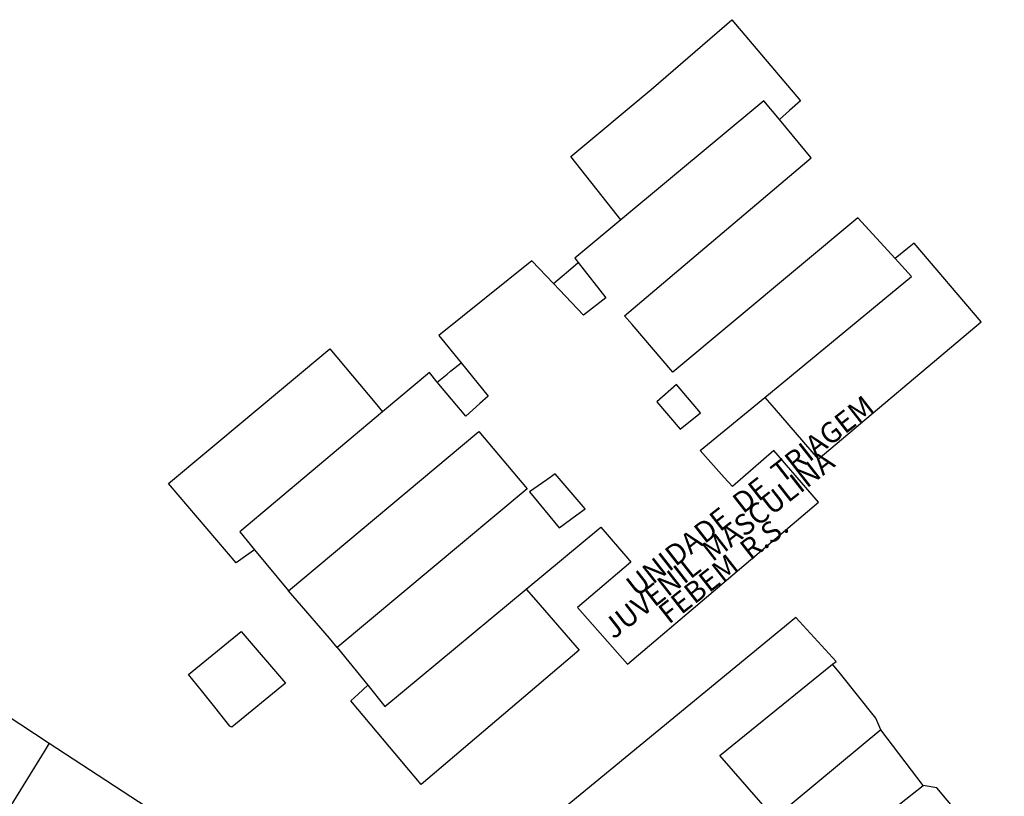
# Model space of a CAD drawing. Extents: x 175896 to 178311, y 1668726 to 1671503.
# Drawn here: x 177411 to 177530, y 1670996 to 1671089 of the extents above; entities that cross this region are included whole.
import ezdxf
from ezdxf.enums import TextEntityAlignment as Align

# ---------------------------------------------------------------- set-up
doc = ezdxf.new("R2010")
doc.units = 0
doc.header["$MEASUREMENT"] = 0
for name, color, linetype in [('V-EDIFICACAO_IDENTIFICADA', 210, 'CONTINUOUS'), ('V-LOTE', 1, 'CONTINUOUS'), ('V-NOME_DOS_LOGRADOUROS', 7, 'CONTINUOUS')]:
    doc.layers.add(name, color=color, linetype=linetype)

msp = doc.modelspace()

# ---------------------------------------------------------------- linework, layer by layer
at = {"layer": 'V-EDIFICACAO_IDENTIFICADA'}
for points in [[(177443.51, 1671020.52), (177466.39, 1671039.66), (177472.19, 1671032.76), (177449.37, 1671013.73), (177453.02, 1671009.19), (177455.08, 1671006.62), (177472.06, 1671020.72), (177481.04, 1671028.18), (177481.04, 1671028.18), (177484.29, 1671024.4), (177484.65, 1671023.98), (177478.22, 1671018.54), (177484.22, 1671011.71), (177507.18, 1671031.16), (177501.83, 1671037.36), (177496.87, 1671033.04), (177495.86, 1671034.15), (177495.86, 1671034.15), (177492.95, 1671037.36), (177500.73, 1671043.76), (177518.36, 1671058.28), (177516.4, 1671060.43), (177511.93, 1671065.32), (177489.69, 1671046.78), (177489.69, 1671046.78), (177484.79, 1671052.49), (177484.79, 1671052.49), (177483.89, 1671053.54), (177483.89, 1671053.54), (177506.32, 1671072.52), (177502.48, 1671077.11), (177500.61, 1671079.35), (177483.43, 1671065.06), (177477.9, 1671060.46), (177478.31, 1671059.94), (177478.31, 1671059.94), (177481.63, 1671055.72), (177478.94, 1671053.64), (177478.94, 1671053.64), (177475.36, 1671057.42), (177472.76, 1671060.16), (177461.58, 1671051.17), (177464.25, 1671047.91), (177467.51, 1671043.92), (177466.51, 1671043.03), (177464.8, 1671041.5), (177461.37, 1671045.6), (177460.43, 1671046.73), (177454.81, 1671042.02), (177437.64, 1671027.62), (177439.43, 1671025.45), (177443.5, 1671020.51)], [(177492.99, 1671041.88), (177490.14, 1671045.29), (177490.14, 1671045.29), (177487.75, 1671043.24), (177490.56, 1671039.92)], [(177478.13, 1671029.65), (177478.13, 1671029.65), (177479.14, 1671030.39), (177479.14, 1671030.39), (177475.54, 1671034.58), (177474.53, 1671033.87), (177472.48, 1671032.41), (177476.02, 1671028.09)]]:
    msp.add_lwpolyline(points, close=True, dxfattribs=at)
msp.add_lwpolyline([(177514.06, 1670992.68), (177519.78, 1670997.13), (177514.68, 1671003.82), (177501.88, 1670993.22), (177495.34, 1671000.75), (177508.88, 1671011.72), (177508.88, 1671011.72), (177509.29, 1671012.05), (177504.47, 1671017.34), (177476.73, 1670994.56)], dxfattribs=at)
at = {"layer": 'V-LOTE'}
for points in [[(177483.43, 1671065.06), (177482.38, 1671066.4), (177477.43, 1671072.7), (177487.06, 1671080.73), (177496.76, 1671089.11), (177505.02, 1671079.37), (177503.7, 1671078.2), (177502.48, 1671077.11)], [(177500.73, 1671043.76), (177501.87, 1671042.44), (177507.16, 1671036.33), (177526.71, 1671052.82), (177518.68, 1671062.27), (177517.87, 1671061.62), (177516.4, 1671060.43)], [(177475.36, 1671057.42), (177476.38, 1671058.3), (177477.15, 1671058.95), (177478.31, 1671059.94)], [(177439.43, 1671025.45), (177438.35, 1671024.68), (177437.23, 1671023.89), (177429.07, 1671033.4), (177448.47, 1671049.57), (177453.9, 1671043.11), (177454.81, 1671042.02)], [(177461.37, 1671045.6), (177462.55, 1671046.54), (177462.98, 1671046.89), (177464.25, 1671047.91)], [(177449.37, 1671013.73), (177448.41, 1671014.85), (177444.54, 1671019.33), (177443.51, 1671020.52)], [(177472.06, 1671020.72), (177473.21, 1671019.39), (177478.41, 1671013.39), (177459.46, 1670997.25), (177451.01, 1671007.33), (177451.86, 1671008.12), (177453.02, 1671009.19)], [(177433.05, 1671008.54), (177431.49, 1671010.47), (177437.8, 1671015.66), (177443.14, 1671009.42), (177436.71, 1671004.14), (177436.45, 1671004.27), (177434.65, 1671006.54), (177433.05, 1671008.54)], [(177514.68, 1671003.82), (177514.07, 1671005.24), (177509.81, 1671010.56), (177508.88, 1671011.72)], [(177405.6, 1671008.24), (177405.91, 1671008.03), (177414.75, 1671002.24)], [(177414.75, 1671002.24), (177414.13, 1671001.24), (177404.22, 1670985.23), (177393.91, 1670967.73), (177383.19, 1670949.98), (177382.38, 1670948.62)], [(177414.75, 1671002.24), (177427.43, 1670993.95), (177434.8, 1670988.85), (177435.71, 1670987.7)], [(177523.07, 1670981.93), (177529.51, 1670987.2), (177521.4, 1670996.87), (177519.78, 1670997.13)]]:
    msp.add_lwpolyline(points, dxfattribs=at)

# ---------------------------------------------------------------- texts
at = {"layer": 'V-NOME_DOS_LOGRADOUROS'}
msp.add_text('UNIDADE  DE  TRIAGEM', height=2.50002, rotation=38, dxfattribs=at).set_placement((177498.946, 1671031.939), align=Align.MIDDLE_CENTER)
for s, p in [('JUVENIL  MASCULINA', (177483.03, 1671014.02)), ('FEBEM  R.S.', (177489.68, 1671015.82))]:
    msp.add_text(s, height=2.50002, rotation=38, dxfattribs=at).set_placement(p, align=Align.BOTTOM_LEFT)

doc.saveas('drawing.dxf')
